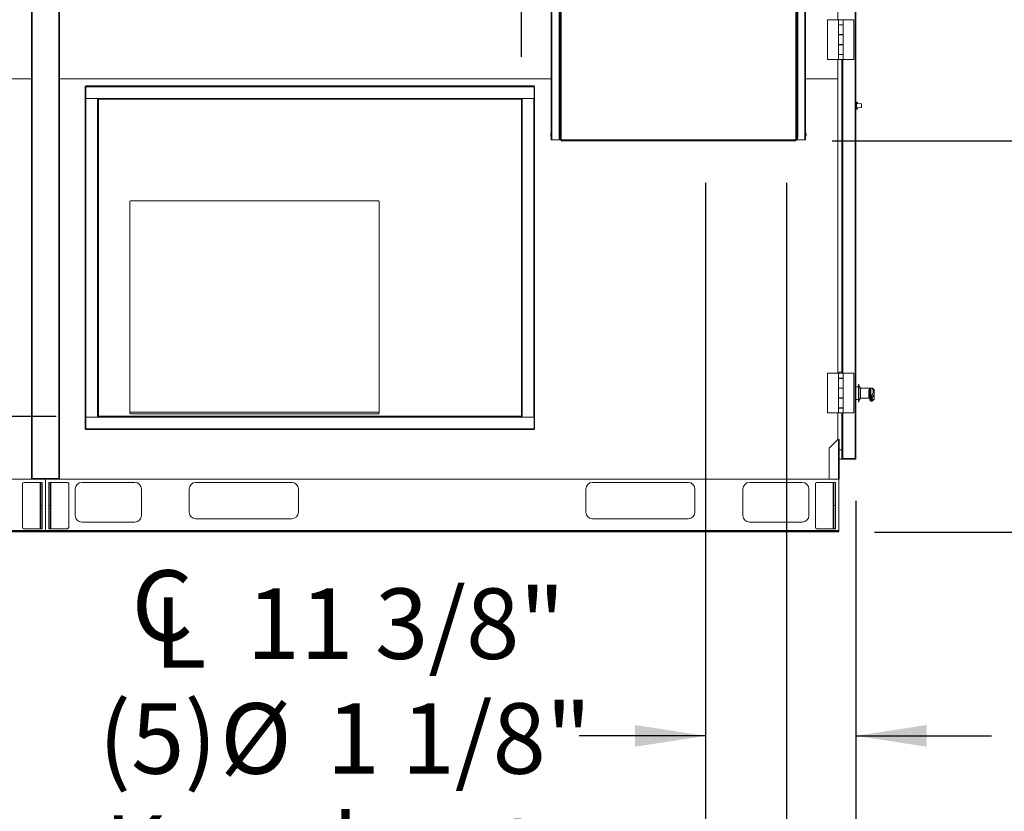
# Model space of a CAD drawing. Units: inches. Extents: x 0.3 to 10.6, y 0.4 to 8.2.
# Drawn here: x 2 to 3.2, y 1.7 to 2.7 of the extents above; entities that cross this region are included whole.
import ezdxf

# ---------------------------------------------------------------- set-up
doc = ezdxf.new("R2010")
doc.units = ezdxf.units.IN
doc.header["$MEASUREMENT"] = 0
doc.layers.add('FORMAT', color=7, linetype='Continuous')
doc.styles.add('SLDTEXTSTYLE0', font='GOTHIC.TTF', dxfattribs={"width": 0.913})
doc.dimstyles.new('SLDDIMSTYLE0', dxfattribs={"dimtxt": 0.083333, "dimasz": 0.083333, "dimexe": 0, "dimexo": 0.0625, "dimgap": 0.020833, "dimtad": 0, "dimtih": 1, "dimtoh": 1, "dimdec": 6, "dimlfac": 64, "dimrnd": 1e-09, "dimzin": 12, "dimdsep": 46, "dimlunit": 5, "dimtxsty": 'SLDTEXTSTYLE0', "dimsah": 1, "dimcen": 0.09, "dimadec": 0, "dimazin": 3, "dimtfac": 1, "dimtdec": 3, "dimtmove": 0, "dimatfit": 0, "dimfxl": 1, "dimfrac": 2, "dimtolj": 1, "dimtzin": 12, "dimarcsym": 0})
doc.dimstyles.new('SLDDIMSTYLE1', dxfattribs={"dimtxt": 0.083333, "dimasz": 0.083333, "dimexe": 0, "dimexo": 0.0625, "dimgap": 0.020833, "dimtad": 0, "dimtih": 1, "dimtoh": 1, "dimdec": 6, "dimlfac": 64, "dimrnd": 1e-09, "dimzin": 12, "dimdsep": 46, "dimlunit": 5, "dimtxsty": 'SLDTEXTSTYLE0', "dimsah": 1, "dimcen": 0.09, "dimadec": 0, "dimazin": 3, "dimtfac": 1, "dimtdec": 3, "dimtofl": 0, "dimtmove": 0, "dimatfit": 3, "dimfxl": 1, "dimfrac": 2, "dimtolj": 1, "dimtzin": 12, "dimarcsym": 0})
doc.dimstyles.new('SLDDIMSTYLE5', dxfattribs={"dimtxt": 0.083333, "dimasz": 0.083333, "dimexe": 0, "dimexo": 0.0625, "dimgap": 0.020833, "dimtad": 0, "dimdec": 6, "dimlfac": 64, "dimrnd": 1e-09, "dimzin": 12, "dimdsep": 46, "dimlunit": 5, "dimtxsty": 'SLDTEXTSTYLE0', "dimsah": 1, "dimcen": 0.09, "dimadec": 0, "dimazin": 3, "dimtfac": 1, "dimtdec": 3, "dimtofl": 0, "dimtmove": 0, "dimatfit": 3, "dimfxl": 1, "dimfrac": 2, "dimtolj": 1, "dimtzin": 12, "dimarcsym": 0})
doc.dimstyles.new('SLDDIMSTYLE6', dxfattribs={"dimtxt": 0.083333, "dimasz": 0.083333, "dimexe": 0, "dimexo": 0.0625, "dimgap": 0.020833, "dimtad": 0, "dimdec": 6, "dimlfac": 64, "dimrnd": 1e-09, "dimzin": 12, "dimdsep": 46, "dimlunit": 5, "dimtxsty": 'SLDTEXTSTYLE0', "dimsah": 1, "dimcen": 0.09, "dimadec": 0, "dimazin": 3, "dimtfac": 1, "dimtdec": 3, "dimtmove": 0, "dimatfit": 0, "dimfxl": 1, "dimfrac": 2, "dimtolj": 1, "dimtzin": 12, "dimarcsym": 0})

# ---------------------------------------------------------------- blocks, each defined once
blk = doc.blocks.new('SW_SYMBOL_MOD_CL')
at = {"layer": 'FORMAT', "color": 0, "char_height": 30.82, "attachment_point": 5, "style": 'SLDTEXTSTYLE0'}
for s, insert in [('C', (15.75, 23.62)), ('L', (23.62, 11.81))]:
    blk.add_mtext(s, dxfattribs=dict(at, insert=insert))
blk = doc.blocks.new('_D_8')
at = {"layer": 'FORMAT', "color": 7}
for p, q in [((2.9555, 2.4676), (2.9555, 1.4014)), ((3.0375, 2.0919), (3.0375, 1.4014)), ((2.9555, 1.5264), (2.7953, 1.5264)), ((3.0375, 1.5264), (3.3033, 1.5264))]:
    blk.add_line(p, q, dxfattribs=at)
for points in [[(2.9555, 1.5264), (2.8722, 1.5393), (2.8722, 1.5136)], [(3.0375, 1.5264), (3.1209, 1.5136), (3.1209, 1.5393)]]:
    blk.add_solid(points, dxfattribs=at)
at = {"layer": 'FORMAT', "color": 7, "xscale": 0.0027037109375, "yscale": 0.0027037109375, "zscale": 0.0027037109375}
blk.add_blockref('SW_SYMBOL_MOD_CL', (3.3602, 1.6058), dxfattribs=at)
at = {"layer": 'FORMAT', "color": 7, "char_height": 0.08333, "attachment_point": 1, "style": 'SLDTEXTSTYLE0'}
for s, insert in [('5 1/4"', (3.5025, 1.7007)), ('(2) ', (3.3274, 1.5651)), ('7/8"', (3.6276, 1.5651)), ('%%c', (3.5018, 1.5651)), ('Knockouts', (3.3033, 1.4327))]:
    blk.add_mtext(s, dxfattribs=dict(at, insert=insert))
blk = doc.blocks.new('_D_9')
at = {"layer": 'FORMAT', "color": 7}
for p, q in [((2.8598, 2.4676), (2.8598, 1.689)), ((3.0375, 2.0919), (3.0375, 1.689)), ((2.8598, 1.814), (2.7102, 1.814)), ((3.0375, 1.814), (3.1978, 1.814))]:
    blk.add_line(p, q, dxfattribs=at)
for points in [[(2.8598, 1.814), (2.7765, 1.8268), (2.7765, 1.8012)], [(3.0375, 1.814), (3.1209, 1.8012), (3.1209, 1.8268)]]:
    blk.add_solid(points, dxfattribs=at)
at = {"layer": 'FORMAT', "color": 7, "xscale": 0.0027037109375, "yscale": 0.0027037109375, "zscale": 0.0027037109375}
blk.add_blockref('SW_SYMBOL_MOD_CL', (2.175, 1.8934), dxfattribs=at)
at = {"layer": 'FORMAT', "color": 7, "char_height": 0.08333, "attachment_point": 1, "style": 'SLDTEXTSTYLE0'}
for s, insert in [('11 3/8"', (2.3173, 1.9883)), ('(5)', (2.1422, 1.8526)), ('%%c', (2.2859, 1.8526)), ('1 1/8"', (2.4117, 1.8526)), ('Knockouts', (2.1489, 1.7202))]:
    blk.add_mtext(s, dxfattribs=dict(at, insert=insert))
blk = doc.blocks.new('_D_14')
at = {"layer": 'FORMAT', "color": 7}
for p, q in [((1.7144, 2.1917), (1.7144, 2.352)), ((2.0921, 2.1917), (1.5894, 2.1917)), ((2.0374, 2.055), (1.5894, 2.055)), ((1.7144, 2.055), (1.7144, 1.8447))]:
    blk.add_line(p, q, dxfattribs=at)
for points in [[(1.7144, 2.1917), (1.7272, 2.2751), (1.7016, 2.2751)], [(1.7144, 2.055), (1.7016, 1.9717), (1.7272, 1.9717)]]:
    blk.add_solid(points, dxfattribs=at)
at = {"layer": 'FORMAT', "color": 7, "insert": (1.6742, 1.5462), "char_height": 0.08333, "attachment_point": 1, "rotation": 90, "style": 'SLDTEXTSTYLE0'}
blk.add_mtext('8 3/4"', dxfattribs=at)
blk = doc.blocks.new('_D_15')
at = {"layer": 'FORMAT', "color": 7}
for p, q in [((3.0094, 2.5176), (3.4208, 2.5176)), ((3.2958, 2.5176), (3.2958, 2.055)), ((3.0593, 2.055), (3.4208, 2.055)), ((3.2958, 2.055), (3.2958, 2.0377))]:
    blk.add_line(p, q, dxfattribs=at)
for points in [[(3.2958, 2.5176), (3.283, 2.4342), (3.3086, 2.4342)], [(3.2958, 2.055), (3.3086, 2.1384), (3.283, 2.1384)]]:
    blk.add_solid(points, dxfattribs=at)
at = {"layer": 'FORMAT', "color": 7, "insert": (3.2555, 1.6777), "char_height": 0.08333, "attachment_point": 1, "rotation": 90, "style": 'SLDTEXTSTYLE0'}
blk.add_mtext('29 5/8"', dxfattribs=at)
blk = doc.blocks.new('_D_16')
at = {"layer": 'FORMAT', "color": 7}
for p, q in [((2.386, 2.8905), (3.65, 2.8905)), ((3.525, 2.8905), (3.525, 2.6539)), ((3.525, 2.055), (3.525, 2.2939)), ((3.0593, 2.055), (3.65, 2.055))]:
    blk.add_line(p, q, dxfattribs=at)
for points in [[(3.525, 2.8905), (3.5121, 2.8071), (3.5378, 2.8071)], [(3.525, 2.055), (3.5378, 2.1384), (3.5121, 2.1384)]]:
    blk.add_solid(points, dxfattribs=at)
at = {"layer": 'FORMAT', "color": 7, "insert": (3.4847, 2.2939), "char_height": 0.08333, "attachment_point": 1, "rotation": 90, "style": 'SLDTEXTSTYLE0'}
blk.add_mtext('53 1/2"', dxfattribs=at)
blk = doc.blocks.new('_D_18')
at = {"layer": 'FORMAT', "color": 7}
for p, q in [((2.6421, 2.6167), (2.6421, 3.6875)), ((3.0375, 3.1822), (3.0375, 3.6875)), ((2.6421, 3.5625), (3.0375, 3.5625)), ((3.0375, 3.5625), (3.1647, 3.5625))]:
    blk.add_line(p, q, dxfattribs=at)
for points in [[(2.6421, 3.5625), (2.7254, 3.5497), (2.7254, 3.5753)], [(3.0375, 3.5625), (2.9542, 3.5753), (2.9542, 3.5497)]]:
    blk.add_solid(points, dxfattribs=at)
at = {"layer": 'FORMAT', "color": 7, "insert": (3.1647, 3.6027), "char_height": 0.08333, "attachment_point": 1, "style": 'SLDTEXTSTYLE0'}
blk.add_mtext('25 1/4"', dxfattribs=at)

msp = doc.modelspace()

# ---------------------------------------------------------------- linework, layer by layer
at = {"color": 7, "linetype": 'Continuous', "lineweight": 15}
for p, q in [((3.03660031, 2.14170338), (3.03660031, 3.13241992)), ((3.03753786, 2.14190541), (3.03753786, 3.13221792)), ((2.06295132, 2.11971929), (2.06300544, 3.10550055)), ((2.06357641, 2.11971926), (2.06363038, 3.10550051)), ((2.09550537, 3.10549875), (2.0954514, 2.11971753)), ((2.09613046, 3.10549875), (2.09607634, 2.1197175)), ((2.67722536, 3.00704604), (2.67722536, 2.5187804)), ((2.68657584, 3.00704604), (2.68657584, 2.52565541)), ((2.96865607, 2.52565541), (2.96865607, 3.00704604)), ((2.97800655, 3.00704604), (2.97800655, 2.5187804)), ((3.00383469, 2.66050697), (3.00383469, 2.61363197)), ((3.0167019, 2.66050697), (3.00383469, 2.66050697)), ((3.0167019, 2.66050697), (3.0167019, 2.65466322)), ((3.02221753, 2.66050697), (3.0167019, 2.66050697)), ((3.0167019, 2.66050697), (3.0167019, 2.65444447)), ((3.02221753, 2.65466322), (3.0167019, 2.65466322)), ((3.0167019, 2.65444447), (3.0167019, 2.64300697)), ((3.0167019, 2.65444447), (3.02221753, 2.65444447)), ((3.01692065, 2.66066322), (3.01692065, 2.66050697)), ((3.01692065, 2.66066322), (3.02199878, 2.66066322)), ((3.01706908, 2.65466322), (3.01706908, 2.65444447)), ((3.01799483, 2.65466322), (3.01799483, 2.65444447)), ((3.02092453, 2.65444447), (3.02092453, 2.65466322)), ((3.02093627, 2.65444447), (3.02093627, 2.65466322)), ((3.02199878, 2.66050697), (3.02199878, 2.66066322)), ((3.02221753, 2.65466322), (3.02221753, 2.66050697)), ((3.02221753, 2.66050697), (3.03508474, 2.66050697)), ((3.02221753, 2.65444447), (3.02221753, 2.65466322)), ((3.02221753, 2.64300697), (3.02221753, 2.65444447)), ((3.03508474, 2.61363197), (3.03508474, 2.66050697)), ((3.02221753, 2.64300697), (3.0167019, 2.64300697)), ((3.0167019, 2.64300697), (3.0167019, 2.63113197)), ((3.0167019, 2.64278822), (3.0167019, 2.63135072)), ((3.0167019, 2.64278822), (3.02221753, 2.64278822)), ((3.01706908, 2.64300697), (3.01706908, 2.64278822)), ((3.01799483, 2.64300697), (3.01799483, 2.64278822)), ((3.02092453, 2.64278822), (3.02092453, 2.64300697)), ((3.02093627, 2.64278822), (3.02093627, 2.64300697)), ((3.02221753, 2.64278822), (3.02221753, 2.64300697)), ((3.02221753, 2.63135072), (3.02221753, 2.64278822)), ((3.02221753, 2.63135072), (3.0167019, 2.63135072)), ((3.0167019, 2.63113197), (3.0167019, 2.61969447)), ((3.0167019, 2.63113197), (3.02221753, 2.63113197)), ((3.01706908, 2.63135072), (3.01706908, 2.63113197)), ((3.01799483, 2.63135072), (3.01799483, 2.63113197)), ((3.02092453, 2.63113197), (3.02092453, 2.63135072)), ((3.02093627, 2.63113197), (3.02093627, 2.63135072)), ((3.02221753, 2.63113197), (3.02221753, 2.63135072)), ((3.02221753, 2.61969447), (3.02221753, 2.63113197)), ((3.02221753, 2.61969447), (3.0167019, 2.61969447)), ((3.0167019, 2.61969447), (3.0167019, 2.61363197)), ((3.0167019, 2.61947572), (3.0167019, 2.61363197)), ((3.0167019, 2.61947572), (3.02221753, 2.61947572)), ((3.01706908, 2.61969447), (3.01706908, 2.61947572)), ((3.01799483, 2.61969447), (3.01799483, 2.61947572)), ((3.02092453, 2.61947572), (3.02092453, 2.61969447)), ((3.02093627, 2.61947572), (3.02093627, 2.61969447)), ((3.02221753, 2.61947572), (3.02221753, 2.61969447)), ((3.02221753, 2.61363197), (3.02221753, 2.61947572)), ((3.0167019, 2.61363197), (3.00383469, 2.61363197)), ((3.0161316, 2.59081166), (3.0161316, 2.61363197)), ((3.0161316, 2.61331166), (3.01703131, 2.61331166)), ((3.02221753, 2.61363197), (3.0167019, 2.61363197)), ((3.02093627, 2.24392179), (3.02093627, 2.61363197)), ((3.02221753, 2.61363197), (3.03508474, 2.61363197)), ((1.14300657, 2.59081245), (2.06297713, 2.59081245)), ((2.09610215, 2.59081166), (2.67722536, 2.59081166)), ((2.97800655, 2.59081166), (3.0161316, 2.59081166)), ((2.12644405, 2.58174916), (2.12706914, 2.58174916)), ((2.12644405, 2.17674916), (2.12644405, 2.58174916)), ((2.12706914, 2.58237416), (2.12706914, 2.58174916)), ((2.12706914, 2.58237416), (2.65706905, 2.58237416)), ((2.12706914, 2.58174916), (2.65706905, 2.58174916)), ((2.12706914, 2.17674916), (2.12706914, 2.58174916)), ((2.65706905, 2.58143666), (2.12706914, 2.58143666)), ((2.65706905, 2.58237416), (2.65706905, 2.58174916)), ((2.65706905, 2.58174916), (2.65706905, 2.17674916)), ((2.65769406, 2.58174916), (2.65706905, 2.58174916)), ((2.65769406, 2.58174916), (2.65769406, 2.17674916)), ((2.12706914, 2.56768666), (2.14206915, 2.56768666)), ((2.14113152, 2.56674916), (2.14113152, 2.56768666)), ((2.14144407, 2.56674916), (2.14113152, 2.56674916)), ((2.14113152, 2.56674916), (2.14113152, 2.19174917)), ((2.14206915, 2.56674916), (2.14144407, 2.56674916)), ((2.14144407, 2.56674916), (2.14144407, 2.19174917)), ((2.14206915, 2.56768666), (2.14206915, 2.56737415)), ((2.64206911, 2.56768666), (2.14206915, 2.56768666)), ((2.14206915, 2.56674916), (2.14206915, 2.56737415)), ((2.64206911, 2.56737415), (2.14206915, 2.56737415)), ((2.64206911, 2.56674916), (2.14206915, 2.56674916)), ((2.14206915, 2.56674916), (2.14206915, 2.19174917)), ((2.64206911, 2.56737415), (2.64206911, 2.56768666)), ((2.64206911, 2.56768666), (2.65706905, 2.56768666)), ((2.64206911, 2.56674916), (2.64206911, 2.56737415)), ((2.64206911, 2.19174917), (2.64206911, 2.56674916)), ((2.64206911, 2.56674916), (2.64269405, 2.56674916)), ((2.64269405, 2.19174917), (2.64269405, 2.56674916)), ((2.64300659, 2.56674916), (2.64269405, 2.56674916)), ((2.64300659, 2.56768666), (2.64300659, 2.56674916)), ((2.64300659, 2.19174917), (2.64300659, 2.56674916)), ((3.03777223, 2.56179212), (3.03753786, 2.56178685)), ((3.03777223, 2.56316551), (3.03856708, 2.56315163)), ((3.03777223, 2.56228041), (3.03777223, 2.56316551)), ((3.03824097, 2.56228041), (3.03777223, 2.56228041)), ((3.03777223, 2.55987416), (3.03777223, 2.56228041)), ((3.03824097, 2.55987416), (3.03824097, 2.56228041)), ((3.04404876, 2.56110468), (3.03824097, 2.5615108)), ((3.03933473, 2.5623705), (3.03933473, 2.56143431)), ((3.04419411, 2.56094881), (3.04419411, 2.55893666)), ((3.03753786, 2.55608646), (3.03777223, 2.55608119)), ((3.03824097, 2.55987416), (3.03777223, 2.55987416)), ((3.03777223, 2.55909291), (3.03777223, 2.55987416)), ((3.03824097, 2.55909291), (3.03777223, 2.55909291)), ((3.03777223, 2.55878041), (3.03777223, 2.55909291)), ((3.03824097, 2.55878041), (3.03777223, 2.55878041)), ((3.03777223, 2.55799916), (3.03777223, 2.55878041)), ((3.03824097, 2.55799916), (3.03777223, 2.55799916)), ((3.03777223, 2.55559291), (3.03777223, 2.55799916)), ((3.03777223, 2.55559291), (3.03824097, 2.55559291)), ((3.03777223, 2.55470781), (3.03777223, 2.55559291)), ((3.03777223, 2.55470781), (3.03856708, 2.55472168)), ((3.03824097, 2.55909291), (3.03824097, 2.55987416)), ((3.03824097, 2.55878041), (3.03824097, 2.55909291)), ((3.03824097, 2.55799916), (3.03824097, 2.55878041)), ((3.03824097, 2.55559291), (3.03824097, 2.55799916)), ((3.03824097, 2.55636252), (3.04404876, 2.55676864)), ((3.03933473, 2.556439), (3.03933473, 2.55550282)), ((3.04419411, 2.55893666), (3.04419411, 2.5569245)), ((2.67691282, 2.52682728), (2.67674878, 2.52546009)), ((2.67722536, 2.52682728), (2.67691282, 2.52682728)), ((2.67691282, 2.52682728), (2.67691282, 2.52292103)), ((2.97831909, 2.52682728), (2.97800655, 2.52682728)), ((2.97848314, 2.52546009), (2.97831909, 2.52682728)), ((2.97831909, 2.52292103), (2.97831909, 2.52682728)), ((2.67674878, 2.52428822), (2.67674878, 2.52546009)), ((2.67674878, 2.52428822), (2.67691282, 2.52292103)), ((2.67691282, 2.52292103), (2.67722536, 2.52292103)), ((2.67816285, 2.5187804), (2.67722536, 2.5187804)), ((2.68717504, 2.5187804), (2.67816285, 2.5187804)), ((2.68717504, 2.5187804), (2.68776904, 2.5187804)), ((2.68898313, 2.5187804), (2.68776904, 2.5187804)), ((2.68898313, 2.5187804), (2.68898313, 2.51837416)), ((2.68898313, 2.5187804), (2.96624879, 2.5187804)), ((2.68898313, 2.51756165), (2.68898313, 2.51837416)), ((2.68898313, 2.51837416), (2.69585812, 2.51837416)), ((2.69585812, 2.51756165), (2.68898313, 2.51756165)), ((2.69585812, 2.51837416), (2.69585812, 2.51756165)), ((2.95937379, 2.51837416), (2.69585812, 2.51837416)), ((2.95937379, 2.51756165), (2.69585812, 2.51756165)), ((2.95937379, 2.51756165), (2.95937379, 2.51837416)), ((2.95937379, 2.51837416), (2.96624879, 2.51837416)), ((2.96624879, 2.51756165), (2.95937379, 2.51756165)), ((2.96624879, 2.51837416), (2.96624879, 2.5187804)), ((2.96746288, 2.5187804), (2.96624879, 2.5187804)), ((2.96624879, 2.51837416), (2.96624879, 2.51756165)), ((2.96746288, 2.5187804), (2.96805687, 2.5187804)), ((2.96805687, 2.5187804), (2.97706907, 2.5187804)), ((2.97800655, 2.5187804), (2.97706907, 2.5187804)), ((2.97800655, 2.52292103), (2.97831909, 2.52292103)), ((2.97831909, 2.52292103), (2.97848314, 2.52428822)), ((2.97848314, 2.52428822), (2.97848314, 2.52546009)), ((2.17908475, 2.44561634), (2.17908475, 2.19569446)), ((2.47295193, 2.44659291), (2.18006125, 2.44659291)), ((2.47392843, 2.19569446), (2.47392843, 2.44561634)), ((3.00383469, 2.24261636), (3.00383469, 2.19574136)), ((3.0167019, 2.24261636), (3.00383469, 2.24261636)), ((3.0167019, 2.24261636), (3.0167019, 2.23677261)), ((3.02221753, 2.24261636), (3.0167019, 2.24261636)), ((3.0167019, 2.24261636), (3.0167019, 2.23655386)), ((3.02221753, 2.23677261), (3.0167019, 2.23677261)), ((3.0167019, 2.23655386), (3.0167019, 2.22511634)), ((3.0167019, 2.23655386), (3.02221753, 2.23655386)), ((3.01692065, 2.2427726), (3.01692065, 2.24261636)), ((3.01692065, 2.2427726), (3.02199878, 2.2427726)), ((3.01799483, 2.23677261), (3.01799483, 2.23655386)), ((3.02092453, 2.23655386), (3.02092453, 2.23677261)), ((3.02093627, 2.23655386), (3.02093627, 2.23677261)), ((3.02199878, 2.24261636), (3.02199878, 2.2427726)), ((3.02221753, 2.23677261), (3.02221753, 2.24261636)), ((3.02221753, 2.24261636), (3.03508474, 2.24261636)), ((3.02221753, 2.23655386), (3.02221753, 2.23677261)), ((3.02221753, 2.22511634), (3.02221753, 2.23655386)), ((3.03508474, 2.19574136), (3.03508474, 2.24261636)), ((3.02221753, 2.22511634), (3.0167019, 2.22511634)), ((3.0167019, 2.22511634), (3.0167019, 2.21324135)), ((3.0167019, 2.22489758), (3.0167019, 2.2134601)), ((3.0167019, 2.22489758), (3.02221753, 2.22489758)), ((3.01799483, 2.22511634), (3.01799483, 2.22489758)), ((3.02092453, 2.22489758), (3.02092453, 2.22511634)), ((3.02093627, 2.22489758), (3.02093627, 2.22511634)), ((3.02221753, 2.22489758), (3.02221753, 2.22511634)), ((3.02221753, 2.2134601), (3.02221753, 2.22489758)), ((3.04035031, 2.22659292), (3.03753786, 2.22659292)), ((3.04081905, 2.22940541), (3.04035031, 2.22940541)), ((3.04035031, 2.22926813), (3.04035031, 2.22940541)), ((3.04035031, 2.20878042), (3.04035031, 2.22926813)), ((3.04081905, 2.22926813), (3.04081905, 2.22940541)), ((3.04081905, 2.20878042), (3.04081905, 2.22926813)), ((3.04285036, 2.22518666), (3.04081905, 2.22784291)), ((3.04285036, 2.22510552), (3.04285036, 2.22518666)), ((3.04285036, 2.21299917), (3.04285036, 2.22510552)), ((3.05378783, 2.22506948), (3.04285036, 2.22506948)), ((3.05378783, 2.22506948), (3.05378783, 2.22469643)), ((3.05654, 2.22503043), (3.05378783, 2.22503043)), ((3.05669766, 2.22485912), (3.05378783, 2.22485912)), ((3.05378783, 2.22469643), (3.0548359, 2.22469643)), ((3.05503785, 2.22468015), (3.05503785, 2.21501442)), ((3.02221753, 2.2134601), (3.0167019, 2.2134601)), ((3.0167019, 2.21324135), (3.0167019, 2.20180383)), ((3.0167019, 2.21324135), (3.02221753, 2.21324135)), ((3.01799483, 2.2134601), (3.01799483, 2.21324135)), ((3.02092453, 2.21324135), (3.02092453, 2.2134601)), ((3.02093627, 2.21324135), (3.02093627, 2.2134601)), ((3.02221753, 2.21324135), (3.02221753, 2.2134601)), ((3.02221753, 2.20180383), (3.02221753, 2.21324135)), ((3.03753786, 2.21159291), (3.04035031, 2.21159291)), ((3.04081905, 2.21034292), (3.04285036, 2.21299917)), ((3.04285036, 2.21311635), (3.05378783, 2.21311635)), ((3.0525378, 2.21484018), (3.0525378, 2.221773)), ((3.05378783, 2.21380051), (3.05378783, 2.22233355)), ((3.05378783, 2.21087458), (3.05378783, 2.21380051)), ((3.05561131, 2.21501442), (3.05503785, 2.21501442)), ((3.05910033, 2.21952741), (3.05910033, 2.2222303)), ((3.05910033, 2.21294091), (3.05910033, 2.21952741)), ((3.02221753, 2.20180383), (3.0167019, 2.20180383)), ((3.0167019, 2.20180383), (3.0167019, 2.19574136)), ((3.0167019, 2.20158511), (3.0167019, 2.19574136)), ((3.0167019, 2.20158511), (3.02221753, 2.20158511)), ((3.01799483, 2.20180383), (3.01799483, 2.20158511)), ((3.02092453, 2.20158511), (3.02092453, 2.20180383)), ((3.02093627, 2.20158511), (3.02093627, 2.20180383)), ((3.02221753, 2.20158511), (3.02221753, 2.20180383)), ((3.02221753, 2.19574136), (3.02221753, 2.20158511)), ((3.04035031, 2.20878042), (3.04081905, 2.20878042)), ((3.05503785, 2.20962455), (3.05558792, 2.20962455)), ((2.14206915, 2.19081165), (2.12706914, 2.19081165)), ((2.14113152, 2.19174917), (2.14144407, 2.19174917)), ((2.14113152, 2.19081165), (2.14113152, 2.19174917)), ((2.14206915, 2.19174917), (2.14144407, 2.19174917)), ((2.14206915, 2.19174917), (2.14206915, 2.19112416)), ((2.14206915, 2.19174917), (2.64206911, 2.19174917)), ((2.14206915, 2.19112416), (2.64206911, 2.19112416)), ((2.14206915, 2.19112416), (2.14206915, 2.19081165)), ((2.14206915, 2.19081165), (2.64206911, 2.19081165)), ((2.47392843, 2.19668665), (2.17908475, 2.19668665)), ((2.18006125, 2.19471789), (2.47295193, 2.19471789)), ((2.64206911, 2.19174917), (2.64206911, 2.19112416)), ((2.64206911, 2.19174917), (2.64269405, 2.19174917)), ((2.64206911, 2.19081165), (2.64206911, 2.19112416)), ((2.65706905, 2.19081165), (2.64206911, 2.19081165)), ((2.64269405, 2.19174917), (2.64300659, 2.19174917)), ((2.64300659, 2.19174917), (2.64300659, 2.19081165)), ((3.0167019, 2.19574136), (3.00383469, 2.19574136)), ((3.02221753, 2.19574136), (3.0167019, 2.19574136)), ((3.02093627, 2.14201589), (3.02093627, 2.19574136)), ((3.02221753, 2.19574136), (3.03508474, 2.19574136)), ((2.12644405, 2.17674916), (2.12706914, 2.17674916)), ((2.12706914, 2.17706167), (2.65706905, 2.17706167)), ((2.12706914, 2.17612415), (2.12706914, 2.17674916)), ((2.65706905, 2.17674916), (2.12706914, 2.17674916)), ((2.65706905, 2.17612415), (2.65706905, 2.17674916)), ((2.65769406, 2.17674916), (2.65706905, 2.17674916)), ((2.65706905, 2.17612415), (2.12706914, 2.17612415)), ((3.01626829, 2.16422962), (3.00597534, 2.15393667)), ((3.00597534, 2.15393667), (3.00597534, 2.11753039)), ((3.0161316, 2.16409289), (3.0161316, 2.1644054)), ((3.01703131, 2.1644054), (3.0161316, 2.1644054)), ((3.01626829, 2.16422962), (3.01675661, 2.16422962)), ((3.01644407, 2.1644054), (3.01644407, 2.16422962)), ((3.01675661, 2.16422962), (3.01675661, 2.11753039)), ((3.01675661, 2.16422962), (3.01769409, 2.16422962)), ((3.01769409, 2.11753039), (3.01769409, 2.16422962)), ((3.01769409, 2.15203182), (3.02093627, 2.15203182)), ((3.02093627, 2.14201589), (3.02093627, 2.14190541)), ((3.02093627, 2.14125055), (3.02093627, 2.14190541)), ((3.02099684, 2.14190541), (3.02093627, 2.14190541)), ((3.02156128, 2.14159291), (3.02156128, 2.14172128)), ((3.02156128, 2.14159291), (3.02218629, 2.14159291)), ((3.02187375, 2.14170338), (3.03660031, 2.14170338)), ((3.02187375, 2.14159291), (3.02187375, 2.14096789)), ((3.02191284, 2.14159291), (3.02191284, 2.14170338)), ((3.02191284, 2.14159291), (3.03691285, 2.14159291)), ((3.02218629, 2.14159291), (3.02218629, 2.14170338)), ((3.03660031, 2.14159291), (3.03660031, 2.14096789)), ((3.03691285, 2.14159291), (3.03691285, 2.14171493)), ((3.01769409, 2.14125055), (3.02093627, 2.14125055)), ((3.03660031, 2.14096789), (3.02187375, 2.14096789)), ((2.06295132, 2.11971929), (2.06357641, 2.11971926)), ((2.06295132, 2.1181568), (2.06295132, 2.11971929)), ((2.0954514, 2.11971753), (2.09607634, 2.1197175)), ((2.09607634, 2.1197175), (2.09607634, 2.118155)), ((1.15316283, 2.11753039), (2.07863157, 2.11753039)), ((2.05222542, 2.11206166), (2.05222542, 2.06049913)), ((2.07313163, 2.11362415), (2.05378784, 2.11362415)), ((2.06357626, 2.11815676), (2.06295132, 2.1181568)), ((2.06357626, 2.11815676), (2.0638888, 2.11815676)), ((2.0638888, 2.11815676), (2.09513886, 2.11815504)), ((2.07397539, 2.11362415), (2.07313163, 2.11362415)), ((2.07313163, 2.05893663), (2.07313163, 2.11362415)), ((2.07397539, 2.11362415), (2.07566292, 2.11362415)), ((2.07397539, 2.08628041), (2.07397539, 2.11362415)), ((2.07566292, 2.11362415), (2.07566292, 2.08628041)), ((2.07863157, 2.11753039), (2.07863157, 2.11815595)), ((2.07956905, 2.11815588), (2.07956905, 2.05685854)), ((2.08050653, 2.11815584), (2.08050653, 2.11753039)), ((2.08050653, 2.11753039), (3.00597534, 2.11753039)), ((2.08347532, 2.11362415), (2.08516285, 2.11362415)), ((2.08347532, 2.08628041), (2.08347532, 2.11362415)), ((2.08516285, 2.11362415), (2.08516285, 2.08628041)), ((2.08600661, 2.11362415), (2.08516285, 2.11362415)), ((2.08600661, 2.11362415), (2.08600661, 2.05893663)), ((2.1053504, 2.11362415), (2.08600661, 2.11362415)), ((2.09513886, 2.11815504), (2.09545125, 2.11815504)), ((2.09607634, 2.118155), (2.09545125, 2.11815504)), ((2.10691283, 2.06049913), (2.10691283, 2.11206166)), ((2.18503788, 2.11362415), (2.12253778, 2.11362415)), ((2.37058477, 2.11362415), (2.25730353, 2.11362415)), ((2.83933467, 2.11362415), (2.72605343, 2.11362415)), ((2.97410035, 2.11362415), (2.91160032, 2.11362415)), ((2.9897253, 2.11206166), (2.9897253, 2.06049913)), ((3.01063159, 2.11362415), (2.9912878, 2.11362415)), ((3.00597534, 2.11753039), (3.01675661, 2.11753039)), ((3.01147535, 2.11362415), (3.01063159, 2.11362415)), ((3.01063159, 2.05893663), (3.01063159, 2.11362415)), ((3.01147535, 2.08628041), (3.01147535, 2.11362415)), ((3.01147535, 2.11362415), (3.0131628, 2.11362415)), ((3.0131628, 2.11362415), (3.0131628, 2.08628041)), ((3.01769409, 2.11753039), (3.01675661, 2.11753039)), ((3.01706908, 2.05685854), (3.01706908, 2.11753039)), ((2.11472538, 2.10581164), (2.11472538, 2.07456166)), ((2.19285029, 2.07456166), (2.19285029, 2.10581164)), ((2.24949098, 2.10581164), (2.24949098, 2.0784679)), ((2.37839717, 2.0784679), (2.37839717, 2.10581164)), ((2.71824096, 2.10581164), (2.71824096, 2.0784679)), ((2.84714722, 2.0784679), (2.84714722, 2.10581164)), ((2.90378784, 2.10581164), (2.90378784, 2.07456166)), ((2.98191282, 2.07456166), (2.98191282, 2.10581164)), ((2.07397539, 2.08628041), (2.07566292, 2.08628041)), ((2.07397539, 2.05893663), (2.07397539, 2.08628041)), ((2.07566292, 2.08628041), (2.07566292, 2.05893663)), ((2.08516285, 2.08628041), (2.08347532, 2.08628041)), ((2.08347532, 2.05893663), (2.08347532, 2.08628041)), ((2.08516285, 2.08628041), (2.08516285, 2.05893663)), ((3.01147535, 2.05893663), (3.01147535, 2.08628041)), ((3.01147535, 2.08628041), (3.0131628, 2.08628041)), ((3.0131628, 2.08628041), (3.0131628, 2.05893663)), ((2.12253778, 2.06674918), (2.18503788, 2.06674918)), ((2.25730353, 2.07065539), (2.37058477, 2.07065539)), ((2.72605343, 2.07065539), (2.83933467, 2.07065539)), ((2.91160032, 2.06674918), (2.97410035, 2.06674918)), ((2.07956905, 2.05685854), (1.14206909, 2.05685854)), ((2.07175665, 2.05624915), (1.14988164, 2.05624915)), ((2.07175665, 2.05503043), (1.14988164, 2.05503043)), ((2.05378784, 2.05893663), (2.07313163, 2.05893663)), ((2.07175665, 2.05503043), (2.07175665, 2.05624915)), ((2.07175665, 2.05624915), (2.07956905, 2.05624915)), ((2.07956905, 2.05503043), (2.07175665, 2.05503043)), ((2.07313163, 2.05893663), (2.07397539, 2.05893663)), ((2.07566292, 2.05893663), (2.07397539, 2.05893663)), ((2.07956905, 2.05685854), (2.07956905, 2.05624915)), ((3.01706908, 2.05685854), (2.07956905, 2.05685854)), ((2.07956905, 2.05624915), (2.07956905, 2.05685854)), ((2.07956905, 2.05624915), (2.0873816, 2.05624915)), ((2.0873816, 2.05503043), (2.07956905, 2.05503043)), ((2.08516285, 2.05893663), (2.08347532, 2.05893663)), ((2.08516285, 2.05893663), (2.08600661, 2.05893663)), ((2.08600661, 2.05893663), (2.1053504, 2.05893663)), ((2.0873816, 2.05624915), (2.0873816, 2.05503043)), ((3.0092566, 2.05624915), (2.0873816, 2.05624915)), ((3.0092566, 2.05503043), (2.0873816, 2.05503043)), ((2.9912878, 2.05893663), (3.01063159, 2.05893663)), ((3.0092566, 2.05503043), (3.0092566, 2.05624915)), ((3.0092566, 2.05624915), (3.01706908, 2.05624915)), ((3.01706908, 2.05503043), (3.0092566, 2.05503043)), ((3.01063159, 2.05893663), (3.01147535, 2.05893663)), ((3.0131628, 2.05893663), (3.01147535, 2.05893663)), ((3.01706908, 2.05624915), (3.01706908, 2.05685854)), ((3.01706908, 2.05624915), (3.01706908, 2.05503043))]:
    msp.add_line(p, q, dxfattribs=at)
at = {"color": 8, "linetype": 'Continuous', "lineweight": 15}
for p, q in [((2.06394219, 3.09300052), (2.0638888, 2.11815676)), ((2.09513886, 2.11815504), (2.09519224, 3.09299879)), ((3.0161316, 2.66050697), (3.0161316, 3.03150697)), ((2.67816285, 2.5187804), (2.67816285, 3.00704604)), ((2.68776904, 3.00704604), (2.68776904, 2.5187804)), ((2.68898313, 3.00704604), (2.68898313, 2.5187804)), ((2.96624879, 2.5187804), (2.96624879, 3.00704604)), ((2.96746288, 2.5187804), (2.96746288, 3.00704604)), ((2.97706907, 3.00704604), (2.97706907, 2.5187804)), ((3.02187375, 2.65444447), (3.02187375, 2.65466322)), ((3.02187375, 2.64278822), (3.02187375, 2.64300697)), ((3.02187375, 2.63113197), (3.02187375, 2.63135072)), ((3.02187375, 2.61947572), (3.02187375, 2.61969447)), ((3.02187375, 2.24299483), (3.02187375, 2.61363197)), ((3.0161316, 2.24261636), (3.0161316, 2.59081166)), ((2.12738154, 2.56768666), (2.12738154, 2.19081165)), ((2.65675658, 2.19081165), (2.65675658, 2.56768666)), ((3.03856708, 2.56148799), (3.03856708, 2.56315163)), ((3.04404876, 2.55893666), (3.04404876, 2.56110468)), ((3.03856708, 2.55472168), (3.03856708, 2.55638533)), ((3.04404876, 2.55676864), (3.04404876, 2.55893666)), ((3.02187375, 2.23655386), (3.02187375, 2.23677261)), ((3.02187375, 2.22489758), (3.02187375, 2.22511634)), ((3.05669766, 2.22485912), (3.05654, 2.22495944)), ((3.02187375, 2.21324135), (3.02187375, 2.2134601)), ((3.05503785, 2.21501442), (3.05503785, 2.20962455)), ((3.02187375, 2.20158511), (3.02187375, 2.20180383)), ((3.0161316, 2.1644054), (3.0161316, 2.19574136)), ((3.02187375, 2.14170338), (3.02187375, 2.19574136))]:
    msp.add_line(p, q, dxfattribs=at)
at = {"color": 7, "linetype": 'Continuous', "lineweight": 15, "flags": 128}
for points in [[(2.06357641, 2.11971926), (2.06357641, 2.11941445), (2.06357641, 2.11912134), (2.06357626, 2.11885118), (2.06357626, 2.11861443), (2.06357626, 2.1184201), (2.06357626, 2.11827571), (2.06357626, 2.11818679), (2.06357626, 2.11815676)], [(2.09545125, 2.11815504), (2.09545125, 2.11818503), (2.09545125, 2.11827395), (2.09545125, 2.11841834), (2.09545125, 2.11861267), (2.09545125, 2.11884946), (2.0954514, 2.11911958), (2.0954514, 2.11941269), (2.0954514, 2.11971753)]]:
    msp.add_lwpolyline(points, dxfattribs=at)
at = {"color": 7, "linetype": 'Continuous', "lineweight": 15}
for centre, radius, start, end in [((3.03855346, 2.5623705), 0.00078125, 0, 89), ((3.04403783, 2.56094881), 0.00015625, 0, 86), ((3.03745971, 2.56016445), 0.0003125, 284.47751219, 0), ((3.03745971, 2.55770886), 0.0003125, 0, 75.52248781), ((3.03855346, 2.55550281), 0.00078125, 271, 0), ((3.04403783, 2.55692451), 0.00015625, 274, 0), ((2.70674525, 2.52394968), 0.02024141, 175.16598961, 194.79619791), ((2.94848666, 2.52394968), 0.02024141, 345.20380209, 4.83401039), ((2.18006127, 2.44561635), 0.00097656, 90, 180), ((2.4729519, 2.44561635), 0.00097656, 0, 90), ((3.01945971, 2.24149086), 0.00284424, 26.78499551, 153.21500449), ((3.05278751, 2.22289021), 0.00114477, 257.40107234, 330.90506641), ((3.05269215, 2.21373399), 0.0011169, 11.18746661, 97.94315898), ((3.05502012, 2.21378212), 0.00123243, 89.17536189, 179.14508033), ((3.05555174, 2.21372742), 0.00128838, 1.57450846, 87.34966538), ((3.05503783, 2.21087457), 0.00125, 180, 270), ((2.18006127, 2.19569447), 0.00097656, 180, 270), ((2.4729519, 2.19569447), 0.00097656, 270, 0), ((3.02187377, 2.14190541), 0.0009375, 180, 270), ((3.02187377, 2.14190541), 0.0003125, 215.89914613, 270), ((3.03660033, 2.14190541), 0.0009375, 270, 0), ((2.05378785, 2.11206166), 0.0015625, 90, 180), ((2.10535033, 2.11206166), 0.0015625, 0, 90), ((2.12253783, 2.10581166), 0.0078125, 90, 180), ((2.18503783, 2.10581166), 0.0078125, 0, 90), ((2.25730346, 2.10581166), 0.0078125, 90, 180), ((2.37058471, 2.10581166), 0.0078125, 0, 90), ((2.72605346, 2.10581166), 0.0078125, 90, 180), ((2.83933471, 2.10581166), 0.0078125, 0, 90), ((2.91160033, 2.10581166), 0.0078125, 90, 180), ((2.97410033, 2.10581166), 0.0078125, 0, 90), ((2.99128783, 2.11206166), 0.0015625, 90, 180), ((2.12253783, 2.07456166), 0.0078125, 180, 270), ((2.18503783, 2.07456166), 0.0078125, 270, 0), ((2.25730346, 2.07846791), 0.0078125, 180, 270), ((2.37058471, 2.07846791), 0.0078125, 270, 0), ((2.72605346, 2.07846791), 0.0078125, 180, 270), ((2.83933471, 2.07846791), 0.0078125, 270, 0), ((2.91160033, 2.07456166), 0.0078125, 180, 270), ((2.97410033, 2.07456166), 0.0078125, 270, 0), ((2.05378785, 2.06049916), 0.0015625, 180, 270), ((2.10535033, 2.06049916), 0.0015625, 270, 0), ((2.99128783, 2.06049916), 0.0015625, 180, 270)]:
    msp.add_arc(centre, radius, start, end, dxfattribs=at)
at = {"color": 8, "linetype": 'Continuous', "lineweight": 15}
for centre, radius, start, end in [((3.05674846, 2.22366337), 0.00119683, 29.75953725, 92.43285545), ((3.05670995, 2.22378295), 0.00122569, 15.47182347, 57.08876628), ((3.05561732, 2.21085238), 0.00122236, 294.95310698, 359.53004526)]:
    msp.add_arc(centre, radius, start, end, dxfattribs=at)
at = {"color": 7, "linetype": 'Continuous', "lineweight": 15}
for centre, major_axis, ratio, start_param, end_param in [((2.92871529, 2.22074134), (0.12913504, 0), 0.239189548, 6.0966960269, 6.4168973714), ((2.92871529, 2.2195274), (0.13038504, 0), 0.238455587, 6.2409370535, 6.3256885709), ((3.02187377, 2.14201589), (0.0009375, 0), 0.3333333333, 3.1415926535, 4.7123889804), ((3.03660033, 2.14190541), (0.0009375, 0), 0.2154822032, 4.7123889804, 6.2831853072)]:
    msp.add_ellipse(centre, major_axis=major_axis, ratio=ratio, start_param=start_param, end_param=end_param, dxfattribs=at)
at = {"color": 8, "linetype": 'Continuous', "lineweight": 15}
for centre, ratio, start_param, end_param in [((2.92871529, 2.22223029), 0.0882246398, 0, 0.1337120642), ((2.92871529, 2.2195274), 0.238455587, 6.0966960269, 6.2409370535), ((2.92871529, 2.2129409), 0.086807458, 6.0966960269, 6.2831853072)]:
    msp.add_ellipse(centre, major_axis=(0.13038504, 0), ratio=ratio, start_param=start_param, end_param=end_param, dxfattribs=at)
at = {"color": 7, "linetype": 'Continuous', "lineweight": 15}
for points, knots in [([(3.0525378, 2.221773), (3.05257516, 2.22207756), (3.0526729, 2.22287428), (3.05329449, 2.22373314), (3.05391083, 2.22426383), (3.05432945, 2.22450675), (3.05457548, 2.22462466), (3.05474765, 2.22467211), (3.0548359, 2.22469643)], [0, 0, 0, 0, 0.2042394451, 0.5342844491, 0.7764653282, 0.8733105417, 0.9350603901, 1, 1, 1, 1]), ([(3.05503785, 2.22468015), (3.0550331, 2.22468006), (3.05501799, 2.22467977), (3.05499609, 2.22467667), (3.05496039, 2.2246684), (3.05488683, 2.22463845), (3.05480181, 2.22457809), (3.05468043, 2.2244715), (3.05447325, 2.22424629), (3.05416749, 2.22379688), (3.05386009, 2.22314986), (3.05380736, 2.22255418), (3.05378783, 2.22233355)], [0, 0, 0, 0, 0.0027553411, 0.0087554315, 0.0136984785, 0.0293561636, 0.0807889635, 0.1394875058, 0.2348180328, 0.4776243959, 0.8065146954, 1, 1, 1, 1]), ([(3.0548359, 2.22469643), (3.05488074, 2.22469568), (3.05495222, 2.22469447), (3.05501629, 2.2246851), (3.05503652, 2.22468046), (3.05503785, 2.22468015)], [0, 0, 0, 0, 0.6112862476, 0.9742937137, 1, 1, 1, 1]), ([(3.0577832, 2.22425875), (3.05777754, 2.22427079), (3.05772724, 2.22437783), (3.05756113, 2.22459595), (3.05722863, 2.22486586), (3.05685491, 2.22502727), (3.05661575, 2.22501267), (3.05653721, 2.22500788)], [0, 0, 0, 0, 0.0349721774, 0.3109995706, 0.5843610124, 0.8634989521, 1, 1, 1, 1]), ([(3.05736645, 2.22479727), (3.0573141, 2.22483538), (3.05714109, 2.22496136), (3.05686303, 2.22504801), (3.05667052, 2.22501937), (3.05663614, 2.22501426)], [0, 0, 0, 0, 0.2627301445, 0.8683242289, 1, 1, 1, 1]), ([(3.05908588, 2.22223455), (3.05907786, 2.22241985), (3.05906018, 2.22282839), (3.05880997, 2.22340644), (3.05842316, 2.22395399), (3.05794663, 2.22441251), (3.05755972, 2.22468364), (3.05738721, 2.22480453)], [0, 0, 0, 0, 0.163427582, 0.3603043495, 0.5689664886, 0.8078152626, 1, 1, 1, 1]), ([(3.05894193, 2.22105731), (3.05891899, 2.22121956), (3.05883499, 2.22181363), (3.05849338, 2.22281364), (3.05808969, 2.22371237), (3.05782675, 2.22418652), (3.05778716, 2.22425791)], [0, 0, 0, 0, 0.1485668413, 0.5439592606, 0.9313434725, 1, 1, 1, 1]), ([(3.05613007, 2.2097428), (3.05630444, 2.20982513), (3.05683602, 2.21007611), (3.05755955, 2.2105035), (3.0582237, 2.21103526), (3.05869694, 2.21158765), (3.05898366, 2.21217132), (3.05911788, 2.21264566), (3.05908925, 2.21289819), (3.05908412, 2.2129434)], [0, 0, 0, 0, 0.1088735737, 0.3319152495, 0.5325817866, 0.6965581531, 0.8385905013, 0.9711017784, 1, 1, 1, 1]), ([(3.05683963, 2.21376282), (3.05681213, 2.21371595), (3.05675346, 2.21361597), (3.05667248, 2.21329775), (3.05660824, 2.21287073), (3.0565717, 2.21238103), (3.0565679, 2.21188164), (3.05659803, 2.21142471), (3.05665927, 2.21107023), (3.05674357, 2.21084821), (3.05680759, 2.21084431), (3.05683963, 2.21084235)], [0, 0, 0, 0, 0.0995806367, 0.212398559, 0.3230186575, 0.432490583, 0.542430529, 0.6542646581, 0.768487684, 0.8841274574, 1, 1, 1, 1]), ([(3.05558836, 2.20964622), (3.0556847, 2.20964132), (3.05587443, 2.20963165), (3.05604196, 2.20971707), (3.05612442, 2.20975912)], [0, 0, 0, 0, 0.50774785655, 1, 1, 1, 1])]:
    msp.add_open_spline(points, degree=3, knots=knots, dxfattribs=at)
at = {"color": 8, "linetype": 'Continuous', "lineweight": 15}
for points, knots in [([(3.05378783, 2.21336191), (3.05360847, 2.21341077), (3.05311957, 2.21354395), (3.0526461, 2.21408629), (3.05256639, 2.21464119), (3.0525378, 2.21484018)], [0, 0, 0, 0, 0.27094885025, 0.73855461593, 1, 1, 1, 1]), ([(3.05558792, 2.20965444), (3.05556418, 2.2096598), (3.05550866, 2.20967235), (3.05543246, 2.210062), (3.0553719, 2.21071278), (3.05534208, 2.21155433), (3.05534604, 2.21247149), (3.055382, 2.21337169), (3.05544545, 2.21415768), (3.05552571, 2.21474451), (3.05558403, 2.2149284), (3.05561131, 2.21501442)], [0, 0, 0, 0, 0.0885322981, 0.2070022655, 0.3248923807, 0.4410473703, 0.5554669218, 0.6690487624, 0.7830582629, 0.8985235239, 1, 1, 1, 1])]:
    msp.add_open_spline(points, degree=3, knots=knots, dxfattribs=at)
at = {"layer": 'FORMAT', "color": 7}
for p, q in [((2.85980346, 2.51837416), (2.85980346, 2.51756166)), ((2.95550658, 2.51837416), (2.95550658, 2.51756166))]:
    msp.add_line(p, q, dxfattribs=at)

# ---------------------------------------------------------------- dimensions: what is measured, and where the dimension line sits
dim = msp.add_linear_dim(base=(2.64206908, 3.56250133), p1=(3.03753783, 3.13221791), p2=(2.64206908, 2.56674916), dimstyle='SLDDIMSTYLE1', dxfattribs=at)
dim.commit()
dim.dimension.update_dxf_attribs({"geometry": '_D_18', "text_midpoint": (3.34469505, 3.56250133), "dimtype": 160})
for base, p1, p2, dimstyle, picture, middle in [((3.52495759, 2.89046791), (3.00925658, 2.05503041), (2.33597004, 2.89046791), 'SLDDIMSTYLE5', '_D_16', (3.52495759, 2.47387172)), ((3.29577824, 2.51756166), (3.00925658, 2.05503041), (2.95937377, 2.51756166), 'SLDDIMSTYLE5', '_D_15', (3.29577824, 1.85769607)), ((1.71440411, 2.19174916), (2.08738158, 2.05503041), (2.14206908, 2.19174916), 'SLDDIMSTYLE6', '_D_14', (1.71440411, 1.69544841))]:
    dim = msp.add_linear_dim(base=base, p1=p1, p2=p2, angle=90, dimstyle=dimstyle, dxfattribs=at)
    dim.commit()
    dim.dimension.update_dxf_attribs({"geometry": picture, "text_midpoint": middle, "dimtype": 160})
for base, p1, p2, text, picture, middle in [((2.85980346, 1.8140115), (3.03753783, 2.14190541), (2.85980346, 2.51756166), '{\\fGDT;q}<>\\P(5)%%c1 1/8"\\PKnockouts', '_D_9', (2.4261926, 1.8140115)), ((3.03753783, 1.52643682), (2.95550658, 2.51756166), (3.03753783, 2.14190541), '{\\fGDT;q}<>\\P(2) %%c7/8"\\PKnockouts', '_D_8', (3.58058154, 1.52643682))]:
    dim = msp.add_linear_dim(base=base, p1=p1, p2=p2, text=text, dimstyle='SLDDIMSTYLE0', dxfattribs=at)
    dim.commit()
    dim.dimension.update_dxf_attribs({"geometry": picture, "text_midpoint": middle, "dimtype": 160})

doc.saveas('drawing.dxf')
